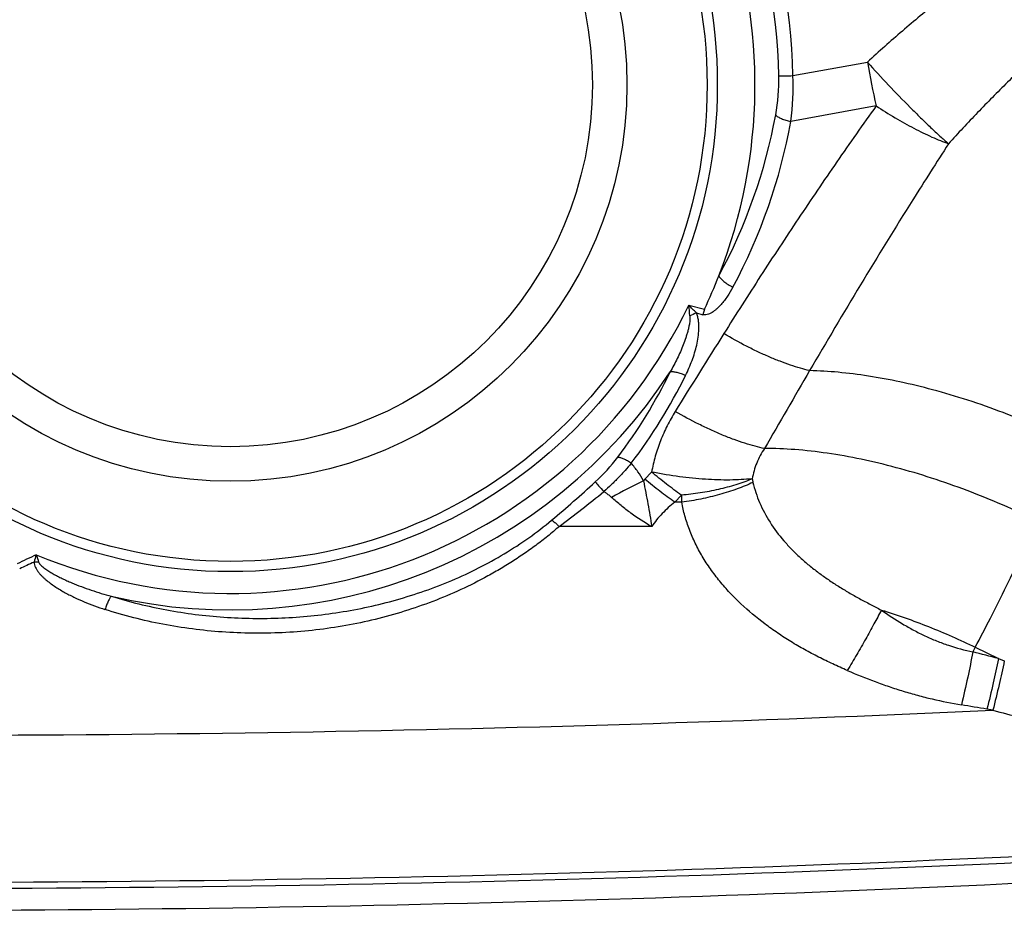
# Model space of a CAD drawing. Units: millimetres. Extents: x 0 to 420, y 0 to 297.
# Drawn here: x 314 to 342, y 126 to 152 of the extents above; entities that cross this region are included whole.
import ezdxf

# ---------------------------------------------------------------- set-up
doc = ezdxf.new("R2010")
doc.units = ezdxf.units.MM
doc.header["$LTSCALE"] = 23.1
doc.layers.add('607564021-000_CL', color=7, linetype='CONTINUOUS')

msp = doc.modelspace()

# ---------------------------------------------------------------- linework, layer by layer
at = {"layer": '607564021-000_CL', "color": 9, "linetype": 'CONTINUOUS'}
for p, q in [((335.6444, 150.021), (337.7526, 150.4037)), ((338.0023, 149.1647), (335.583, 148.7255)), ((332.6961, 143.5222), (333.1383, 143.4037)), ((333.1383, 143.4037), (333.0968, 143.2489)), ((332.9091, 143.2991), (333.0968, 143.2489)), ((331.4537, 138.5887), (331.6406, 138.7937)), ((332.4972, 137.9391), (332.2985, 137.9391)), ((340.8079, 133.8302), (340.7389, 133.6996)), ((340.8079, 133.8302), (341.4661, 133.508)), ((341.4661, 133.508), (341.6301, 133.4467)), ((341.3078, 132.0476), (341.1374, 132.077))]:
    msp.add_line(p, q, dxfattribs=at)
at = {"layer": '607564021-000_CL', "color": 7, "linetype": 'CONTINUOUS'}
msp.add_line((332.4837, 138.1422), (332.2985, 137.9391), dxfattribs=at)
for radius in [13.7887, 13.5, 10.25]:
    msp.add_circle((319.7143, 149.7612), radius, dxfattribs=at)
at = {"layer": '607564021-000_CL', "color": 9, "linetype": 'CONTINUOUS'}
msp.add_circle((319.7143, 149.7612), 11.2288, dxfattribs=at)
at = {"layer": '607564021-000_CL', "color": 7, "linetype": 'CONTINUOUS'}
for centre, radius, start, end in [((319.7143, 149.7612), 14.8533, 338.65009, 60.02918), ((319.7096, 149.7632), 14.8584, 334.65897, 338.64955), ((309.8728, 797.6913), 671.3108, 269.1980088, 272.8336811)]:
    msp.add_arc(centre, radius, start, end, dxfattribs=at)
at = {"layer": '607564021-000_CL', "color": 9, "linetype": 'CONTINUOUS'}
for centre, radius, start, end in [((320.4845, 149.7579), 15.1624, 0.9941, 46.17558), ((320.5562, 149.758), 14.6935, 0.99578, 46.2435), ((364.3774, 155.1254), 27.0402, 190.05645, 192.73482), ((327.8661, 149.7405), 7.7833, 352.5064, 2.06471), ((329.6405, 149.922), 5.6076, 349.56438, 0.93315), ((319.9779, 151.704), 15.4331, 331.55815, 349.5559), ((319.9737, 151.5357), 15.8602, 331.74606, 349.79404), ((319.7143, 149.7612), 14.4032, 247.54717, 334.33119), ((273.7373, 137.9237), 59.224, 5.127108, 5.424287), ((305.1686, 117.0259), 38.2076, 43.44402, 43.90651), ((333.6115, 141.4848), 1.9456, 111.16504, 117.12959), ((588.9193, -18.1068), 301.674, 147.785451, 148.278875), ((686.0844, -62.1993), 405.0164, 149.778221, 150.138545), ((319.7143, 149.7612), 14.873, 256.8871, 326.86861), ((319.0414, 148.0271), 14.6026, 322.88707, 334.02824), ((319.0771, 148.1832), 15.0746, 322.68683, 333.81118), ((326.4811, 142.4026), 5.2761, 312.48902, 322.84602), ((335.2765, 135.0979), 5.1768, 137.59894, 138.28752), ((334.0781, 151.0498), 12.4973, 258.75154, 258.9143), ((334.4319, 139.1076), 0.5093, 275.67005, 276.77969), ((335.8634, 138.8136), 1.3877, 188.77386, 193.03512), ((304.2066, 166.761), 38.2834, 309.99106, 312.44786), ((338.5715, 123.5736), 16.593, 115.56129, 119.07722), ((305.732, 168.395), 38.8889, 306.78995, 309.1612), ((335.9491, 138.2703), 3.4678, 182.11705, 185.48021), ((321.2641, 121.1561), 16.8407, 114.75035, 116.77981), ((364.523, 121.6748), 52.4343, 163.63335, 163.87061), ((369.8948, 155.3022), 58.7863, 198.704791, 198.915487), ((321.1484, 120.6982), 17.045, 114.23163, 115.73897), ((314.2661, 134.5961), 1.6492, 89.40928, 93.94447), ((324.0643, 68.9279), 66.8836, 74.919201, 75.563368), ((323.0855, 27.7222), 105.9047, 80.185751, 80.58187), ((310.3193, 808.8704), 677.532, 269.1461101, 272.6214781), ((310.423, 804.7409), 677.5662, 269.1464159, 272.8831864), ((310.4252, 804.9003), 677.8992, 269.1466184, 272.8720678)]:
    msp.add_arc(centre, radius, start, end, dxfattribs=at)
for points, knots in [([(341.8978, 153.6924), (341.5301, 153.4487), (340.8069, 152.9426), (339.7563, 152.1365), (338.7373, 151.29), (338.0778, 150.7025), (337.7526, 150.4037)], [0, 0, 0, 0, 0.2498396, 0.4997987, 0.7498559, 1, 1, 1, 1]), ([(343.4947, 151.4598), (343.3424, 151.3293), (343.0396, 151.0659), (342.5918, 150.6633), (342.151, 150.2526), (341.7181, 149.8335), (341.2922, 149.4071), (340.8721, 148.9748), (340.4575, 148.537), (340.1855, 148.241), (340.0506, 148.0919)], [0, 0, 0, 0, 0.124829, 0.2497715, 0.3747544, 0.4997371, 0.6247476, 0.7498119, 0.8749131, 1, 1, 1, 1]), ([(337.7526, 150.4037), (337.9497, 150.1845), (338.3483, 149.7521), (338.8537, 149.2291), (339.2536, 148.8322), (339.5351, 148.5611), (339.7985, 148.3159), (339.969, 148.1632), (340.0506, 148.092)], [0, 0, 0, 0, 0.2711668, 0.5409397, 0.6689762, 0.7894776, 0.9004115, 1, 1, 1, 1]), ([(335.2473, 150.0133), (335.2986, 150.0146), (335.431, 150.0171), (335.5634, 150.0195), (335.6444, 150.021)], [0, 0, 0, 0, 0.3877073, 1, 1, 1, 1]), ([(338.0023, 149.1647), (337.625, 148.6385), (336.8813, 147.5788), (335.7918, 145.9719), (334.7263, 144.3501), (334.0305, 143.2599), (333.6856, 142.713)], [0, 0, 0, 0, 0.250184, 0.5002334, 0.7501663, 1, 1, 1, 1]), ([(335.1554, 148.9063), (335.1635, 148.8967), (335.1838, 148.8776), (335.2207, 148.8515), (335.2662, 148.826), (335.3399, 148.7921), (335.4458, 148.7557), (335.5357, 148.7344), (335.583, 148.7255)], [0, 0, 0, 0, 0.0805532, 0.1765974, 0.2876263, 0.4121598, 0.6933025, 1, 1, 1, 1]), ([(338.0024, 149.1648), (338.1774, 149.0484), (338.5272, 148.8275), (338.9723, 148.5773), (339.3229, 148.4005), (339.5739, 148.2834), (339.8151, 148.1805), (339.9734, 148.1197), (340.0506, 148.092)], [0, 0, 0, 0, 0.2721537, 0.535331, 0.6606339, 0.7804585, 0.893883, 1, 1, 1, 1]), ([(340.0507, 148.092), (339.7101, 147.5653), (338.361, 145.4463), (337.0663, 143.293), (336.1165, 141.665)], [0, 0, 0, 0, 0.2496598, 1, 1, 1, 1]), ([(333.5483, 144.3537), (333.5536, 144.341), (333.5689, 144.3145), (333.5997, 144.2753), (333.64, 144.2337), (333.6888, 144.1908), (333.7451, 144.1477), (333.8294, 144.0905), (333.8973, 144.0516), (333.9444, 144.0278)], [0, 0, 0, 0, 0.079336, 0.1753818, 0.2870226, 0.4125498, 0.549816, 0.6957547, 1, 1, 1, 1]), ([(333.9444, 144.0278), (333.8974, 143.9403), (333.8207, 143.812), (333.7041, 143.6505), (333.6086, 143.535), (333.5211, 143.4452), (333.4452, 143.3792), (333.3847, 143.3335), (333.3201, 143.293), (333.2504, 143.2604), (333.1752, 143.2403), (333.1219, 143.2421), (333.0968, 143.2489)], [0, 0, 0, 0, 0.2469099, 0.3707208, 0.4948367, 0.6193863, 0.6819189, 0.7446691, 0.8077217, 0.871211, 0.9352671, 1, 1, 1, 1]), ([(332.7243, 143.2163), (332.7304, 143.1461), (332.7225, 143.0393), (332.6957, 142.9009), (332.6706, 142.7979), (332.6414, 142.696), (332.5985, 142.5613), (332.5138, 142.3289), (332.3999, 142.07), (332.2721, 141.8178), (332.2042, 141.6937), (332.1693, 141.6322)], [0, 0, 0, 0, 0.1247114, 0.1872069, 0.2497188, 0.3122388, 0.3747522, 0.4997566, 0.7497391, 0.8748491, 1, 1, 1, 1]), ([(332.6042, 141.5303), (332.6718, 141.6676), (332.7636, 141.8785), (332.8619, 142.1683), (332.9216, 142.39), (332.9643, 142.6158), (332.9821, 142.8068), (332.9813, 142.9603), (332.9715, 143.0756), (332.9499, 143.1898), (332.925, 143.2637), (332.9091, 143.2991)], [0, 0, 0, 0, 0.2494847, 0.3741513, 0.498792, 0.6234666, 0.7482937, 0.8108553, 0.8735714, 0.9366226, 1, 1, 1, 1]), ([(336.1164, 141.665), (336.0289, 141.6853), (335.8473, 141.7332), (335.5678, 141.8216), (335.2722, 141.9297), (334.9638, 142.0562), (334.6467, 142.1998), (334.2153, 142.4124), (333.8961, 142.5888), (333.6856, 142.713)], [0, 0, 0, 0, 0.1014241, 0.2120201, 0.3309223, 0.4568728, 0.5884457, 0.7239829, 1, 1, 1, 1]), ([(339.596, 141.1245), (339.2907, 141.2063), (338.6889, 141.352), (337.7974, 141.5181), (336.9434, 141.6259), (336.3864, 141.6594), (336.1164, 141.6651)], [0, 0, 0, 0, 0.2686532, 0.526125, 0.770457, 1, 1, 1, 1]), ([(332.1693, 141.6322), (332.1811, 141.6349), (332.2077, 141.6381), (332.2511, 141.6372), (332.3007, 141.6312), (332.377, 141.6157), (332.48, 141.5841), (332.5622, 141.5499), (332.6042, 141.5303)], [0, 0, 0, 0, 0.0806284, 0.1765275, 0.2872392, 0.4113917, 0.6921434, 1, 1, 1, 1]), ([(343.5975, 139.6116), (343.2711, 139.7714), (342.6125, 140.0749), (341.6105, 140.4814), (340.6057, 140.8345), (339.9313, 141.0346), (339.596, 141.1245)], [0, 0, 0, 0, 0.2544898, 0.5076058, 0.756901, 1, 1, 1, 1]), ([(332.3102, 140.509), (332.2289, 140.3775), (332.0771, 140.108), (331.8877, 139.6847), (331.7401, 139.2456), (331.6695, 138.945), (331.6406, 138.7937)], [0, 0, 0, 0, 0.250486, 0.5005234, 0.7502897, 1, 1, 1, 1]), ([(334.8413, 139.4602), (334.7515, 139.4783), (334.5643, 139.5226), (334.2754, 139.6074), (333.9681, 139.7136), (333.6464, 139.8399), (333.315, 139.9849), (332.8638, 140.2011), (332.5301, 140.3816), (332.3102, 140.509)], [0, 0, 0, 0, 0.0999249, 0.2096533, 0.3282738, 0.4544177, 0.5865211, 0.7227579, 1, 1, 1, 1]), ([(334.8413, 139.4602), (334.7529, 139.331), (334.6031, 139.0558), (334.517, 138.7541), (334.492, 138.6019)], [0, 0, 0, 0, 0.5035811, 1, 1, 1, 1]), ([(338.5718, 138.9174), (338.2422, 139.0057), (337.5936, 139.1614), (336.6347, 139.3335), (335.7211, 139.4374), (335.1275, 139.4613), (334.8413, 139.4602)], [0, 0, 0, 0, 0.2707585, 0.5290898, 0.772784, 1, 1, 1, 1]), ([(330.6862, 139.2161), (330.6975, 139.2162), (330.7222, 139.2138), (330.7614, 139.205), (330.8054, 139.1904), (330.8722, 139.1627), (330.9611, 139.1157), (331.0308, 139.0705), (331.0665, 139.0454)], [0, 0, 0, 0, 0.0802413, 0.175617, 0.2857052, 0.40927, 0.6897341, 1, 1, 1, 1]), ([(331.0665, 139.0454), (331.0088, 138.9745), (330.9193, 138.8699), (330.7953, 138.7336), (330.6993, 138.6319), (330.6007, 138.5316), (330.4655, 138.4002), (330.3611, 138.3045), (330.2906, 138.2416)], [0, 0, 0, 0, 0.2450043, 0.3692232, 0.4943067, 0.6200982, 0.7464507, 1, 1, 1, 1]), ([(331.412, 138.5425), (331.3635, 138.6317), (331.2554, 138.8048), (331.1316, 138.9668), (331.0665, 139.0454)], [0, 0, 0, 0, 0.4986804, 1, 1, 1, 1]), ([(342.5733, 137.4045), (342.2469, 137.5643), (341.5883, 137.8679), (340.5863, 138.2743), (339.5815, 138.6274), (338.9071, 138.8275), (338.5718, 138.9174)], [0, 0, 0, 0, 0.2544898, 0.5076058, 0.756901, 1, 1, 1, 1]), ([(332.2985, 137.9391), (332.1556, 138.039), (331.8695, 138.2498), (331.5924, 138.4725), (331.4537, 138.5887)], [0, 0, 0, 0, 0.490705, 1, 1, 1, 1]), ([(332.4835, 138.142), (332.413, 138.1914), (332.2715, 138.2934), (331.988, 138.5075), (331.7784, 138.6765), (331.6399, 138.7929)], [0, 0, 0, 0, 0.2424503, 0.4906594, 1, 1, 1, 1]), ([(334.4822, 138.6008), (334.3819, 138.5905), (334.174, 138.5749), (333.7347, 138.5621), (333.274, 138.5773), (332.7977, 138.6171), (332.2996, 138.675), (331.925, 138.7373), (331.6751, 138.7857)], [0, 0, 0, 0, 0.1072279, 0.2214257, 0.4670757, 0.5966914, 0.7294434, 1, 1, 1, 1]), ([(332.4835, 138.1476), (332.663, 138.1627), (333.018, 138.2044), (333.5362, 138.3012), (334.0251, 138.4311), (334.3352, 138.5407), (334.4822, 138.6008)], [0, 0, 0, 0, 0.2627577, 0.5209334, 0.7684003, 1, 1, 1, 1]), ([(330.0448, 138.512), (330.0763, 138.4768), (330.1582, 138.3866), (330.2403, 138.2966), (330.2906, 138.2416)], [0, 0, 0, 0, 0.3876212, 1, 1, 1, 1]), ([(331.412, 138.5425), (331.4342, 138.4328), (331.4767, 138.2149), (331.5374, 137.8901), (331.5938, 137.5691), (331.6276, 137.3558), (331.6438, 137.2496)], [0, 0, 0, 0, 0.2555637, 0.5069439, 0.7546665, 1, 1, 1, 1]), ([(334.5115, 138.5006), (334.3642, 138.4318), (334.053, 138.3041), (333.5606, 138.147), (333.0377, 138.0227), (332.6787, 137.963), (332.4972, 137.9391)], [0, 0, 0, 0, 0.2323947, 0.4802334, 0.7381908, 1, 1, 1, 1]), ([(334.5115, 138.5006), (334.5557, 138.3042), (334.6899, 137.9125), (334.9862, 137.3563), (335.3102, 136.9254), (335.6064, 136.6017), (335.8466, 136.3691), (336.1017, 136.1488), (336.3697, 135.9408), (336.6481, 135.7434), (336.9352, 135.5556), (337.23, 135.3771), (337.5315, 135.2074), (337.8381, 135.0441), (338.0444, 134.938), (338.1479, 134.8851)], [0, 0, 0, 0, 0.1140281, 0.2329454, 0.3556684, 0.4182069, 0.4813485, 0.5449696, 0.6090068, 0.6734372, 0.7382091, 0.8032746, 0.868585, 0.9341563, 1, 1, 1, 1]), ([(330.5075, 138.0753), (330.4906, 138.0904), (330.4473, 138.1274), (330.3751, 138.1832), (330.319, 138.2225), (330.2906, 138.2416)], [0, 0, 0, 0, 0.2493017, 0.6241768, 1, 1, 1, 1]), ([(331.6438, 137.2496), (331.4399, 137.3619), (331.1456, 137.5544), (330.7753, 137.8423), (330.5958, 137.9961), (330.5075, 138.0753)], [0, 0, 0, 0, 0.4963014, 0.7470471, 1, 1, 1, 1]), ([(332.2982, 137.9391), (332.2355, 137.8894), (332.1129, 137.7869), (331.8831, 137.5669), (331.7311, 137.3817), (331.6438, 137.2496)], [0, 0, 0, 0, 0.2515868, 0.5022806, 1, 1, 1, 1]), ([(337.184, 133.1732), (337.0467, 133.233), (336.7734, 133.3556), (336.3693, 133.5512), (335.9729, 133.7613), (335.5864, 133.9875), (335.211, 134.2302), (334.7282, 134.5749), (334.2735, 134.9544), (333.8574, 135.3702), (333.569, 135.6985), (333.3066, 136.0431), (333.0731, 136.4023), (332.8728, 136.7746), (332.7361, 137.095), (332.644, 137.354), (332.564, 137.6113), (332.5184, 137.8076), (332.4972, 137.9391)], [0, 0, 0, 0, 0.0645767, 0.1290989, 0.1935405, 0.2578934, 0.3221199, 0.3861851, 0.513581, 0.5768222, 0.6396104, 0.7018412, 0.763397, 0.8241054, 0.8838593, 0.9133618, 0.9425793, 1, 1, 1, 1]), ([(329.022, 137.2513), (328.9171, 137.1565), (328.7007, 136.9728), (328.4188, 136.7566), (328.1874, 136.5898), (327.9526, 136.4265), (327.6538, 136.2299), (327.2869, 136.0066), (326.7872, 135.7265), (326.1445, 135.4104), (325.3508, 135.0837), (324.5389, 134.8094), (323.7128, 134.5879), (322.5978, 134.3625), (321.1837, 134.21), (319.4807, 134.2316), (317.7953, 134.4487), (316.6982, 134.729), (316.1616, 134.9017)], [0, 0, 0, 0, 0.0310956, 0.0624076, 0.0781144, 0.0938352, 0.1253013, 0.1567902, 0.1882911, 0.2512819, 0.3141899, 0.3769738, 0.4396423, 0.5022119, 0.6270505, 0.7516522, 0.8760182, 1, 1, 1, 1]), ([(316.3401, 135.276), (316.8551, 135.1164), (317.9091, 134.8575), (319.5279, 134.6521), (321.1693, 134.6293), (322.8112, 134.7916), (324.1604, 135.0851), (325.2157, 135.4177), (326.2504, 135.8171), (327.2427, 136.3182), (328.1667, 136.9206), (328.6016, 137.2552), (328.8101, 137.4303)], [0, 0, 0, 0, 0.1229563, 0.2468162, 0.3713428, 0.4964874, 0.6222643, 0.6854034, 0.7486486, 0.875052, 0.9379052, 1, 1, 1, 1]), ([(328.8102, 137.4303), (328.8166, 137.4272), (328.8304, 137.4194), (328.8611, 137.3989), (328.9048, 137.364), (328.9618, 137.3122), (329.0013, 137.2727), (329.022, 137.2513)], [0, 0, 0, 0, 0.0773054, 0.1699785, 0.3986783, 0.6789861, 1, 1, 1, 1]), ([(331.6438, 137.2496), (331.4254, 137.2506), (331.043, 137.2519), (330.4968, 137.2511), (330.0051, 137.2493), (329.5135, 137.2494), (329.1858, 137.2506), (329.022, 137.2513)], [0, 0, 0, 0, 0.2499657, 0.4374862, 0.6250253, 0.812531, 1, 1, 1, 1]), ([(340.8078, 133.8302), (340.9523, 134.1041), (341.2506, 134.6815), (341.6973, 135.5734), (342.1435, 136.4899), (342.4338, 137.1039), (342.5733, 137.4045)], [0, 0, 0, 0, 0.2330019, 0.4890019, 0.7505966, 1, 1, 1, 1]), ([(314.1527, 136.2414), (314.1534, 136.2159), (314.1619, 136.165), (314.1895, 136.0932), (314.2271, 136.0262), (314.2713, 135.9633), (314.3204, 135.904), (314.3733, 135.8478), (314.429, 135.7942), (314.5065, 135.7256), (314.6083, 135.6453), (314.7359, 135.5558), (314.8678, 135.472), (315.0484, 135.3668), (315.2812, 135.2467), (315.6648, 135.0753), (315.9614, 134.9665), (316.1616, 134.9017)], [0, 0, 0, 0, 0.0306474, 0.0612904, 0.0919146, 0.1226213, 0.1534086, 0.1842727, 0.2152082, 0.246207, 0.3083653, 0.3707153, 0.4332217, 0.4958607, 0.6214523, 0.7473986, 1, 1, 1, 1]), ([(314.2831, 136.2453), (314.2892, 136.2276), (314.3047, 136.2023), (314.3301, 136.1718), (314.3601, 136.1406), (314.4018, 136.1036), (314.474, 136.0473), (314.571, 135.9821), (314.6933, 135.9095), (314.8203, 135.8412), (314.9506, 135.7764), (315.0835, 135.7148), (315.2634, 135.6367), (315.4921, 135.5459), (315.7711, 135.4468), (316.0539, 135.3565), (316.2444, 135.302), (316.3401, 135.276)], [0, 0, 0, 0, 0.0243412, 0.0377728, 0.0517295, 0.0806222, 0.1102193, 0.1707902, 0.2326405, 0.29522, 0.3584303, 0.4220154, 0.4857825, 0.6137023, 0.7421625, 0.8709503, 1, 1, 1, 1]), ([(316.3401, 135.276), (316.333, 135.2687), (316.3186, 135.2507), (316.2978, 135.2189), (316.2757, 135.1798), (316.2435, 135.1155), (316.204, 135.0225), (316.1756, 134.9436), (316.1616, 134.9017)], [0, 0, 0, 0, 0.0734603, 0.1649891, 0.2733268, 0.3969459, 0.6820461, 1, 1, 1, 1]), ([(338.1479, 134.8851), (338.0796, 134.7526), (337.9341, 134.4781), (337.7015, 134.0572), (337.4496, 133.6184), (337.2739, 133.3223), (337.184, 133.1732)], [0, 0, 0, 0, 0.2276056, 0.4743513, 0.73415, 1, 1, 1, 1]), ([(338.1479, 134.8851), (338.5998, 134.7469), (339.5011, 134.4289), (340.3749, 134.0421), (340.8079, 133.8302)], [0, 0, 0, 0, 0.4950686, 1, 1, 1, 1]), ([(338.1479, 134.8851), (338.3442, 134.7479), (338.6452, 134.5508), (339.0615, 134.3135), (339.382, 134.1512), (339.7108, 134.0069), (340.1589, 133.8414), (340.5054, 133.7476), (340.7389, 133.6996)], [0, 0, 0, 0, 0.2504354, 0.3756512, 0.5008075, 0.6258682, 0.7507916, 1, 1, 1, 1]), ([(340.7389, 133.6996), (340.6936, 133.459), (340.5912, 132.9576), (340.4775, 132.4588), (340.4155, 132.1993)], [0, 0, 0, 0, 0.4786072, 1, 1, 1, 1]), ([(341.4661, 133.508), (341.4189, 133.2783), (341.314, 132.8002), (341.1993, 132.3243), (341.1374, 132.077)], [0, 0, 0, 0, 0.4790973, 1, 1, 1, 1]), ([(341.63, 133.4467), (341.5835, 133.2219), (341.4804, 132.7545), (341.3684, 132.2892), (341.3079, 132.0475)], [0, 0, 0, 0, 0.479585, 1, 1, 1, 1]), ([(337.184, 133.1732), (337.4435, 133.0635), (337.8358, 132.9055), (338.3666, 132.7155), (338.7691, 132.585), (339.1756, 132.4673), (339.7224, 132.329), (340.1375, 132.2461), (340.4155, 132.1993)], [0, 0, 0, 0, 0.2498381, 0.3748547, 0.4999092, 0.6249706, 0.7500221, 1, 1, 1, 1]), ([(341.3079, 132.0475), (341.8209, 131.9095), (342.8496, 131.6454), (343.8883, 131.4214), (344.4102, 131.3246)], [0, 0, 0, 0, 0.5001965, 1, 1, 1, 1])]:
    msp.add_open_spline(points, degree=3, knots=knots, dxfattribs=at)

doc.saveas('drawing.dxf')
